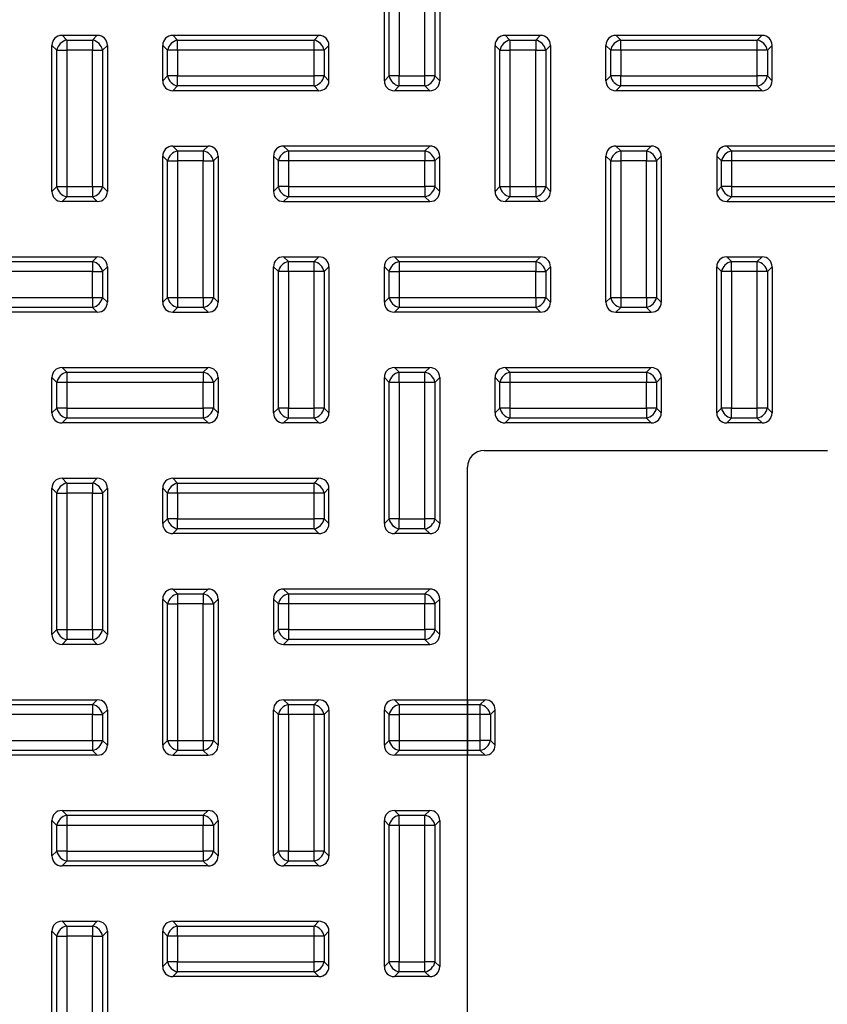
# Model space of a CAD drawing. Units: millimetres. Extents: x 0 to 291, y 0 to 204.
# Drawn here: x 114 to 128, y 136 to 153 of the extents above; entities that cross this region are included whole.
import ezdxf
from ezdxf import colors
from ezdxf.entities.mleader import LeaderData, LeaderLine
from ezdxf.math import Vec2, Vec3

# ---------------------------------------------------------------- set-up
doc = ezdxf.new("R2010")
doc.units = ezdxf.units.MM
for name, color, linetype in [('KPF-B-8DU-D400M', 7, 'Continuous'), ('KPF-B-8DU-D400T', 7, 'Continuous'), ('KPF-B-8DU-D400T-', 7, 'Continuous'), ('Predeterminado', 7, 'Continuous')]:
    doc.layers.add(name, color=color, linetype=linetype)

# ---------------------------------------------------------------- blocks, each defined once
blk = doc.blocks.new('SE')
at = {"layer": 'KPF-B-8DU-D400M', "color": 7, "linetype": 'Continuous'}
for radius, start, end in [(32.569, 96.5644, 203.4356), (31.831, 95.3958, 204.6042), (31.744, 95.2557, 204.7443), (31.695, 95.2557, 204.7443)]:
    blk.add_arc((130.455, 137.129), radius, start, end, dxfattribs=at)
at = {"layer": 'KPF-B-8DU-D400T', "color": 7, "linetype": 'Continuous'}
for radius in [31.5, 31.414, 31.364]:
    blk.add_arc((130.455, 137.129), radius, 95.0198, 204.9802, dxfattribs=at)
at = {"layer": 'KPF-B-8DU-D400T-', "color": 7, "linetype": 'Continuous'}
for p, q in [((120.455, 152.31), (120.455, 154.948)), ((121.455, 154.948), (121.455, 152.31)), ((120.541, 152.396), (120.541, 154.861)), ((120.722, 154.861), (120.722, 152.396)), ((121.187, 152.396), (121.187, 154.861)), ((121.369, 154.861), (121.369, 152.396)), ((114.636, 153.129), (115.273, 153.129)), ((114.636, 153.129), (114.722, 153.043)), ((115.187, 153.043), (115.273, 153.129)), ((116.636, 153.129), (119.273, 153.129)), ((116.636, 153.129), (116.722, 153.043)), ((119.187, 153.043), (119.273, 153.129)), ((122.636, 153.129), (123.273, 153.129)), ((122.636, 153.129), (122.722, 153.043)), ((123.187, 153.043), (123.273, 153.129)), ((124.636, 153.129), (127.273, 153.129)), ((124.636, 153.129), (124.722, 153.043)), ((127.187, 153.043), (127.273, 153.129)), ((114.455, 150.31), (114.455, 152.948)), ((114.541, 152.861), (114.455, 152.948)), ((114.722, 153.043), (115.187, 153.043)), ((114.722, 153.043), (114.722, 152.861)), ((115.187, 153.043), (115.187, 152.861)), ((115.455, 152.948), (115.369, 152.861)), ((115.455, 152.948), (115.455, 150.31)), ((116.455, 152.31), (116.455, 152.948)), ((116.541, 152.861), (116.455, 152.948)), ((116.722, 153.043), (119.187, 153.043)), ((116.722, 152.861), (116.722, 153.043)), ((119.187, 152.861), (119.187, 153.043)), ((119.455, 152.948), (119.369, 152.861)), ((119.455, 152.31), (119.455, 152.948)), ((122.455, 150.31), (122.455, 152.948)), ((122.541, 152.861), (122.455, 152.948)), ((122.722, 153.043), (123.187, 153.043)), ((122.722, 153.043), (122.722, 152.861)), ((123.187, 153.043), (123.187, 152.861)), ((123.455, 152.948), (123.369, 152.861)), ((123.455, 152.948), (123.455, 150.31)), ((124.455, 152.31), (124.455, 152.948)), ((124.541, 152.861), (124.455, 152.948)), ((124.722, 153.043), (127.187, 153.043)), ((124.722, 152.861), (124.722, 153.043)), ((127.187, 152.861), (127.187, 153.043)), ((127.455, 152.948), (127.369, 152.861)), ((127.455, 152.31), (127.455, 152.948)), ((114.541, 150.396), (114.541, 152.861)), ((114.541, 152.861), (114.722, 152.861)), ((114.722, 152.861), (114.722, 150.396)), ((115.187, 152.861), (114.722, 152.861)), ((115.187, 150.396), (115.187, 152.861)), ((115.187, 152.861), (115.369, 152.861)), ((115.369, 152.861), (115.369, 150.396)), ((116.541, 152.396), (116.541, 152.861)), ((116.722, 152.861), (116.541, 152.861)), ((119.187, 152.861), (116.722, 152.861)), ((116.722, 152.861), (116.722, 152.396)), ((119.187, 152.396), (119.187, 152.861)), ((119.369, 152.861), (119.187, 152.861)), ((119.369, 152.861), (119.369, 152.396)), ((122.541, 150.396), (122.541, 152.861)), ((122.541, 152.861), (122.722, 152.861)), ((122.722, 152.861), (122.722, 150.396)), ((123.187, 152.861), (122.722, 152.861)), ((123.187, 150.396), (123.187, 152.861)), ((123.187, 152.861), (123.369, 152.861)), ((123.369, 152.861), (123.369, 150.396)), ((124.541, 152.396), (124.541, 152.861)), ((124.722, 152.861), (124.541, 152.861)), ((127.187, 152.861), (124.722, 152.861)), ((124.722, 152.861), (124.722, 152.396)), ((127.187, 152.396), (127.187, 152.861)), ((127.369, 152.861), (127.187, 152.861)), ((127.369, 152.861), (127.369, 152.396)), ((116.455, 152.31), (116.541, 152.396)), ((116.722, 152.396), (116.541, 152.396)), ((116.722, 152.396), (119.187, 152.396)), ((116.722, 152.215), (116.722, 152.396)), ((119.369, 152.396), (119.187, 152.396)), ((119.187, 152.215), (119.187, 152.396)), ((119.369, 152.396), (119.455, 152.31)), ((120.455, 152.31), (120.541, 152.396)), ((120.722, 152.396), (120.541, 152.396)), ((120.722, 152.396), (121.187, 152.396)), ((120.722, 152.215), (120.722, 152.396)), ((121.369, 152.396), (121.187, 152.396)), ((121.187, 152.215), (121.187, 152.396)), ((121.369, 152.396), (121.455, 152.31)), ((124.455, 152.31), (124.541, 152.396)), ((124.722, 152.396), (124.541, 152.396)), ((124.722, 152.396), (127.187, 152.396)), ((124.722, 152.215), (124.722, 152.396)), ((127.369, 152.396), (127.187, 152.396)), ((127.187, 152.215), (127.187, 152.396)), ((127.369, 152.396), (127.455, 152.31)), ((116.722, 152.215), (116.636, 152.129)), ((119.273, 152.129), (116.636, 152.129)), ((119.187, 152.215), (116.722, 152.215)), ((119.273, 152.129), (119.187, 152.215)), ((120.722, 152.215), (120.636, 152.129)), ((121.273, 152.129), (120.636, 152.129)), ((121.187, 152.215), (120.722, 152.215)), ((121.273, 152.129), (121.187, 152.215)), ((124.722, 152.215), (124.636, 152.129)), ((127.273, 152.129), (124.636, 152.129)), ((127.187, 152.215), (124.722, 152.215)), ((127.273, 152.129), (127.187, 152.215)), ((116.636, 151.129), (117.273, 151.129)), ((116.636, 151.129), (116.722, 151.043)), ((116.722, 151.043), (117.187, 151.043)), ((116.722, 151.043), (116.722, 150.861)), ((117.187, 151.043), (117.273, 151.129)), ((117.187, 151.043), (117.187, 150.861)), ((121.273, 151.129), (118.636, 151.129)), ((118.636, 151.129), (118.722, 151.043)), ((118.722, 151.043), (121.187, 151.043)), ((118.722, 151.043), (118.722, 150.861)), ((121.187, 151.043), (121.273, 151.129)), ((121.187, 151.043), (121.187, 150.861)), ((124.636, 151.129), (125.273, 151.129)), ((124.636, 151.129), (124.722, 151.043)), ((124.722, 151.043), (125.187, 151.043)), ((124.722, 151.043), (124.722, 150.861)), ((125.187, 151.043), (125.273, 151.129)), ((125.187, 151.043), (125.187, 150.861)), ((129.273, 151.129), (126.636, 151.129)), ((126.636, 151.129), (126.722, 151.043)), ((126.722, 151.043), (129.187, 151.043)), ((126.722, 151.043), (126.722, 150.861)), ((116.455, 148.31), (116.455, 150.948)), ((116.541, 150.861), (116.455, 150.948)), ((116.541, 148.396), (116.541, 150.861)), ((116.541, 150.861), (116.722, 150.861)), ((116.722, 150.861), (116.722, 148.396)), ((117.187, 150.861), (116.722, 150.861)), ((117.187, 148.396), (117.187, 150.861)), ((117.187, 150.861), (117.369, 150.861)), ((117.455, 150.948), (117.369, 150.861)), ((117.369, 150.861), (117.369, 148.396)), ((117.455, 150.948), (117.455, 148.31)), ((118.455, 150.948), (118.455, 150.31)), ((118.541, 150.861), (118.455, 150.948)), ((118.541, 150.396), (118.541, 150.861)), ((118.722, 150.861), (118.541, 150.861)), ((118.722, 150.861), (118.722, 150.396)), ((121.187, 150.861), (118.722, 150.861)), ((121.187, 150.396), (121.187, 150.861)), ((121.369, 150.861), (121.187, 150.861)), ((121.455, 150.948), (121.369, 150.861)), ((121.369, 150.861), (121.369, 150.396)), ((121.455, 150.31), (121.455, 150.948)), ((124.455, 148.31), (124.455, 150.948)), ((124.541, 150.861), (124.455, 150.948)), ((124.541, 148.396), (124.541, 150.861)), ((124.541, 150.861), (124.722, 150.861)), ((124.722, 150.861), (124.722, 148.396)), ((125.187, 150.861), (124.722, 150.861)), ((125.187, 148.396), (125.187, 150.861)), ((125.187, 150.861), (125.369, 150.861)), ((125.455, 150.948), (125.369, 150.861)), ((125.369, 150.861), (125.369, 148.396)), ((125.455, 150.948), (125.455, 148.31)), ((126.455, 150.948), (126.455, 150.31)), ((126.541, 150.861), (126.455, 150.948)), ((126.541, 150.396), (126.541, 150.861)), ((126.722, 150.861), (126.541, 150.861)), ((126.722, 150.861), (126.722, 150.396)), ((129.187, 150.861), (126.722, 150.861)), ((114.455, 150.31), (114.541, 150.396)), ((114.541, 150.396), (114.722, 150.396)), ((114.722, 150.396), (115.187, 150.396)), ((114.722, 150.396), (114.722, 150.215)), ((115.187, 150.396), (115.187, 150.215)), ((115.187, 150.396), (115.369, 150.396)), ((115.369, 150.396), (115.455, 150.31)), ((118.455, 150.31), (118.541, 150.396)), ((118.722, 150.396), (118.541, 150.396)), ((118.722, 150.396), (121.187, 150.396)), ((118.722, 150.396), (118.722, 150.215)), ((121.187, 150.396), (121.187, 150.215)), ((121.369, 150.396), (121.187, 150.396)), ((121.369, 150.396), (121.455, 150.31)), ((122.455, 150.31), (122.541, 150.396)), ((122.541, 150.396), (122.722, 150.396)), ((122.722, 150.396), (123.187, 150.396)), ((122.722, 150.396), (122.722, 150.215)), ((123.187, 150.396), (123.187, 150.215)), ((123.187, 150.396), (123.369, 150.396)), ((123.369, 150.396), (123.455, 150.31)), ((126.455, 150.31), (126.541, 150.396)), ((126.722, 150.396), (126.541, 150.396)), ((126.722, 150.396), (129.187, 150.396)), ((126.722, 150.396), (126.722, 150.215)), ((114.722, 150.215), (114.636, 150.129)), ((115.273, 150.129), (114.636, 150.129)), ((115.187, 150.215), (114.722, 150.215)), ((115.273, 150.129), (115.187, 150.215)), ((118.722, 150.215), (118.636, 150.129)), ((118.636, 150.129), (121.273, 150.129)), ((121.187, 150.215), (118.722, 150.215)), ((121.273, 150.129), (121.187, 150.215)), ((122.722, 150.215), (122.636, 150.129)), ((123.273, 150.129), (122.636, 150.129)), ((123.187, 150.215), (122.722, 150.215)), ((123.273, 150.129), (123.187, 150.215)), ((126.722, 150.215), (126.636, 150.129)), ((126.636, 150.129), (129.273, 150.129)), ((129.187, 150.215), (126.722, 150.215)), ((112.636, 149.129), (115.273, 149.129)), ((112.722, 149.043), (115.187, 149.043)), ((115.187, 149.043), (115.273, 149.129)), ((115.187, 149.043), (115.187, 148.861)), ((118.636, 149.129), (119.273, 149.129)), ((118.636, 149.129), (118.722, 149.043)), ((118.722, 149.043), (119.187, 149.043)), ((118.722, 148.861), (118.722, 149.043)), ((119.187, 149.043), (119.273, 149.129)), ((119.187, 148.861), (119.187, 149.043)), ((120.636, 149.129), (123.273, 149.129)), ((120.636, 149.129), (120.722, 149.043)), ((120.722, 149.043), (123.187, 149.043)), ((120.722, 149.043), (120.722, 148.861)), ((123.187, 149.043), (123.273, 149.129)), ((123.187, 149.043), (123.187, 148.861)), ((126.636, 149.129), (127.273, 149.129)), ((126.636, 149.129), (126.722, 149.043)), ((126.722, 149.043), (127.187, 149.043)), ((126.722, 148.861), (126.722, 149.043)), ((127.187, 149.043), (127.273, 149.129)), ((127.187, 148.861), (127.187, 149.043)), ((115.187, 148.861), (112.722, 148.861)), ((115.187, 148.396), (115.187, 148.861)), ((115.187, 148.861), (115.369, 148.861)), ((115.455, 148.948), (115.369, 148.861)), ((115.369, 148.861), (115.369, 148.396)), ((115.455, 148.948), (115.455, 148.31)), ((118.455, 146.31), (118.455, 148.948)), ((118.541, 148.861), (118.455, 148.948)), ((118.541, 146.396), (118.541, 148.861)), ((118.722, 148.861), (118.541, 148.861)), ((119.187, 148.861), (118.722, 148.861)), ((118.722, 148.861), (118.722, 146.396)), ((119.187, 146.396), (119.187, 148.861)), ((119.369, 148.861), (119.187, 148.861)), ((119.455, 148.948), (119.369, 148.861)), ((119.369, 148.861), (119.369, 146.396)), ((119.455, 148.948), (119.455, 146.31)), ((120.455, 148.31), (120.455, 148.948)), ((120.541, 148.861), (120.455, 148.948)), ((120.541, 148.396), (120.541, 148.861)), ((120.541, 148.861), (120.722, 148.861)), ((120.722, 148.861), (120.722, 148.396)), ((123.187, 148.861), (120.722, 148.861)), ((123.187, 148.396), (123.187, 148.861)), ((123.187, 148.861), (123.369, 148.861)), ((123.455, 148.948), (123.369, 148.861)), ((123.369, 148.861), (123.369, 148.396)), ((123.455, 148.948), (123.455, 148.31)), ((126.455, 146.31), (126.455, 148.948)), ((126.541, 148.861), (126.455, 148.948)), ((126.541, 146.396), (126.541, 148.861)), ((126.722, 148.861), (126.541, 148.861)), ((127.187, 148.861), (126.722, 148.861)), ((126.722, 148.861), (126.722, 146.396)), ((127.187, 146.396), (127.187, 148.861)), ((127.369, 148.861), (127.187, 148.861)), ((127.455, 148.948), (127.369, 148.861)), ((127.369, 148.861), (127.369, 146.396)), ((127.455, 148.948), (127.455, 146.31)), ((112.722, 148.396), (115.187, 148.396)), ((115.187, 148.396), (115.187, 148.215)), ((115.187, 148.396), (115.369, 148.396)), ((115.369, 148.396), (115.455, 148.31)), ((116.455, 148.31), (116.541, 148.396)), ((116.541, 148.396), (116.722, 148.396)), ((116.722, 148.396), (117.187, 148.396)), ((116.722, 148.396), (116.722, 148.215)), ((117.187, 148.396), (117.187, 148.215)), ((117.187, 148.396), (117.369, 148.396)), ((117.369, 148.396), (117.455, 148.31)), ((120.455, 148.31), (120.541, 148.396)), ((120.541, 148.396), (120.722, 148.396)), ((120.722, 148.396), (123.187, 148.396)), ((120.722, 148.396), (120.722, 148.215)), ((123.187, 148.396), (123.187, 148.215)), ((123.187, 148.396), (123.369, 148.396)), ((123.369, 148.396), (123.455, 148.31)), ((124.455, 148.31), (124.541, 148.396)), ((124.541, 148.396), (124.722, 148.396)), ((124.722, 148.396), (125.187, 148.396)), ((124.722, 148.396), (124.722, 148.215)), ((125.187, 148.396), (125.187, 148.215)), ((125.187, 148.396), (125.369, 148.396)), ((125.369, 148.396), (125.455, 148.31)), ((115.273, 148.129), (112.636, 148.129)), ((115.187, 148.215), (112.722, 148.215)), ((115.273, 148.129), (115.187, 148.215)), ((116.722, 148.215), (116.636, 148.129)), ((116.636, 148.129), (117.273, 148.129)), ((117.187, 148.215), (116.722, 148.215)), ((117.273, 148.129), (117.187, 148.215)), ((120.722, 148.215), (120.636, 148.129)), ((123.273, 148.129), (120.636, 148.129)), ((123.187, 148.215), (120.722, 148.215)), ((123.273, 148.129), (123.187, 148.215)), ((124.722, 148.215), (124.636, 148.129)), ((124.636, 148.129), (125.273, 148.129)), ((125.187, 148.215), (124.722, 148.215)), ((125.273, 148.129), (125.187, 148.215)), ((114.636, 147.129), (117.273, 147.129)), ((114.636, 147.129), (114.722, 147.043)), ((117.187, 147.043), (117.273, 147.129)), ((120.636, 147.129), (121.273, 147.129)), ((120.636, 147.129), (120.722, 147.043)), ((121.187, 147.043), (121.273, 147.129)), ((122.636, 147.129), (125.273, 147.129)), ((122.636, 147.129), (122.722, 147.043)), ((125.187, 147.043), (125.273, 147.129)), ((114.455, 146.31), (114.455, 146.948)), ((114.541, 146.861), (114.455, 146.948)), ((114.722, 147.043), (117.187, 147.043)), ((114.722, 147.043), (114.722, 146.861)), ((117.187, 147.043), (117.187, 146.861)), ((117.455, 146.948), (117.369, 146.861)), ((117.455, 146.948), (117.455, 146.31)), ((120.455, 144.31), (120.455, 146.948)), ((120.541, 146.861), (120.455, 146.948)), ((120.722, 147.043), (121.187, 147.043)), ((120.722, 146.861), (120.722, 147.043)), ((121.187, 146.861), (121.187, 147.043)), ((121.455, 146.948), (121.369, 146.861)), ((121.455, 146.948), (121.455, 144.31)), ((122.455, 146.31), (122.455, 146.948)), ((122.541, 146.861), (122.455, 146.948)), ((122.722, 147.043), (125.187, 147.043)), ((122.722, 147.043), (122.722, 146.861)), ((125.187, 147.043), (125.187, 146.861)), ((125.455, 146.948), (125.369, 146.861)), ((125.455, 146.948), (125.455, 146.31)), ((114.541, 146.396), (114.541, 146.861)), ((114.722, 146.861), (114.541, 146.861)), ((117.187, 146.861), (114.722, 146.861)), ((114.722, 146.861), (114.722, 146.396)), ((117.187, 146.396), (117.187, 146.861)), ((117.369, 146.861), (117.187, 146.861)), ((117.369, 146.861), (117.369, 146.396)), ((120.541, 144.396), (120.541, 146.861)), ((120.722, 146.861), (120.541, 146.861)), ((121.187, 146.861), (120.722, 146.861)), ((120.722, 146.861), (120.722, 144.396)), ((121.187, 144.396), (121.187, 146.861)), ((121.369, 146.861), (121.187, 146.861)), ((121.369, 146.861), (121.369, 144.396)), ((122.541, 146.396), (122.541, 146.861)), ((122.722, 146.861), (122.541, 146.861)), ((125.187, 146.861), (122.722, 146.861)), ((122.722, 146.861), (122.722, 146.396)), ((125.187, 146.396), (125.187, 146.861)), ((125.369, 146.861), (125.187, 146.861)), ((125.369, 146.861), (125.369, 146.396)), ((114.455, 146.31), (114.541, 146.396)), ((114.722, 146.396), (114.541, 146.396)), ((114.722, 146.396), (117.187, 146.396)), ((114.722, 146.396), (114.722, 146.215)), ((117.187, 146.396), (117.187, 146.215)), ((117.369, 146.396), (117.187, 146.396)), ((117.369, 146.396), (117.455, 146.31)), ((118.455, 146.31), (118.541, 146.396)), ((118.722, 146.396), (118.541, 146.396)), ((118.722, 146.396), (119.187, 146.396)), ((118.722, 146.215), (118.722, 146.396)), ((119.369, 146.396), (119.187, 146.396)), ((119.187, 146.215), (119.187, 146.396)), ((119.369, 146.396), (119.455, 146.31)), ((122.455, 146.31), (122.541, 146.396)), ((122.722, 146.396), (122.541, 146.396)), ((122.722, 146.396), (125.187, 146.396)), ((122.722, 146.396), (122.722, 146.215)), ((125.187, 146.396), (125.187, 146.215)), ((125.369, 146.396), (125.187, 146.396)), ((125.369, 146.396), (125.455, 146.31)), ((126.455, 146.31), (126.541, 146.396)), ((126.722, 146.396), (126.541, 146.396)), ((126.722, 146.396), (127.187, 146.396)), ((126.722, 146.215), (126.722, 146.396)), ((127.369, 146.396), (127.187, 146.396)), ((127.187, 146.215), (127.187, 146.396)), ((127.369, 146.396), (127.455, 146.31)), ((114.722, 146.215), (114.636, 146.129)), ((117.187, 146.215), (114.722, 146.215)), ((117.273, 146.129), (117.187, 146.215)), ((118.722, 146.215), (118.636, 146.129)), ((119.187, 146.215), (118.722, 146.215)), ((119.273, 146.129), (119.187, 146.215)), ((122.722, 146.215), (122.636, 146.129)), ((125.187, 146.215), (122.722, 146.215)), ((125.273, 146.129), (125.187, 146.215)), ((126.722, 146.215), (126.636, 146.129)), ((127.187, 146.215), (126.722, 146.215)), ((127.273, 146.129), (127.187, 146.215)), ((117.273, 146.129), (114.636, 146.129)), ((119.273, 146.129), (118.636, 146.129)), ((125.273, 146.129), (122.636, 146.129)), ((127.273, 146.129), (126.636, 146.129)), ((122.255, 145.629), (128.455, 145.629)), ((121.955, 141.129), (121.955, 145.329)), ((114.636, 145.129), (115.273, 145.129)), ((114.636, 145.129), (114.722, 145.043)), ((115.187, 145.043), (115.273, 145.129)), ((116.636, 145.129), (119.273, 145.129)), ((116.636, 145.129), (116.722, 145.043)), ((119.187, 145.043), (119.273, 145.129)), ((114.455, 142.31), (114.455, 144.948)), ((114.541, 144.861), (114.455, 144.948)), ((114.722, 145.043), (115.187, 145.043)), ((114.722, 145.043), (114.722, 144.861)), ((115.187, 145.043), (115.187, 144.861)), ((115.455, 144.948), (115.369, 144.861)), ((115.455, 144.948), (115.455, 142.31)), ((116.455, 144.31), (116.455, 144.948)), ((116.541, 144.861), (116.455, 144.948)), ((116.722, 145.043), (119.187, 145.043)), ((116.722, 144.861), (116.722, 145.043)), ((119.187, 144.861), (119.187, 145.043)), ((119.455, 144.948), (119.369, 144.861)), ((119.455, 144.31), (119.455, 144.948)), ((114.541, 142.396), (114.541, 144.861)), ((114.541, 144.861), (114.722, 144.861)), ((114.722, 144.861), (114.722, 142.396)), ((115.187, 144.861), (114.722, 144.861)), ((115.187, 142.396), (115.187, 144.861)), ((115.187, 144.861), (115.369, 144.861)), ((115.369, 144.861), (115.369, 142.396)), ((116.541, 144.396), (116.541, 144.861)), ((116.722, 144.861), (116.541, 144.861)), ((119.187, 144.861), (116.722, 144.861)), ((116.722, 144.861), (116.722, 144.396)), ((119.187, 144.396), (119.187, 144.861)), ((119.369, 144.861), (119.187, 144.861)), ((119.369, 144.861), (119.369, 144.396)), ((116.455, 144.31), (116.541, 144.396)), ((116.722, 144.396), (116.541, 144.396)), ((116.722, 144.396), (119.187, 144.396)), ((116.722, 144.215), (116.722, 144.396)), ((119.369, 144.396), (119.187, 144.396)), ((119.187, 144.215), (119.187, 144.396)), ((119.369, 144.396), (119.455, 144.31)), ((120.455, 144.31), (120.541, 144.396)), ((120.722, 144.396), (120.541, 144.396)), ((120.722, 144.396), (121.187, 144.396)), ((120.722, 144.215), (120.722, 144.396)), ((121.369, 144.396), (121.187, 144.396)), ((121.187, 144.215), (121.187, 144.396)), ((121.369, 144.396), (121.455, 144.31)), ((116.722, 144.215), (116.636, 144.129)), ((119.273, 144.129), (116.636, 144.129)), ((119.187, 144.215), (116.722, 144.215)), ((119.273, 144.129), (119.187, 144.215)), ((120.722, 144.215), (120.636, 144.129)), ((121.273, 144.129), (120.636, 144.129)), ((121.187, 144.215), (120.722, 144.215)), ((121.273, 144.129), (121.187, 144.215)), ((116.636, 143.129), (117.273, 143.129)), ((116.636, 143.129), (116.722, 143.043)), ((116.722, 143.043), (117.187, 143.043)), ((116.722, 143.043), (116.722, 142.861)), ((117.187, 143.043), (117.273, 143.129)), ((117.187, 143.043), (117.187, 142.861)), ((121.273, 143.129), (118.636, 143.129)), ((118.636, 143.129), (118.722, 143.043)), ((118.722, 143.043), (121.187, 143.043)), ((118.722, 143.043), (118.722, 142.861)), ((121.187, 143.043), (121.273, 143.129)), ((121.187, 143.043), (121.187, 142.861)), ((116.455, 140.31), (116.455, 142.948)), ((116.541, 142.861), (116.455, 142.948)), ((116.541, 140.396), (116.541, 142.861)), ((116.541, 142.861), (116.722, 142.861)), ((116.722, 142.861), (116.722, 140.396)), ((117.187, 142.861), (116.722, 142.861)), ((117.187, 140.396), (117.187, 142.861)), ((117.187, 142.861), (117.369, 142.861)), ((117.455, 142.948), (117.369, 142.861)), ((117.369, 142.861), (117.369, 140.396)), ((117.455, 142.948), (117.455, 140.31)), ((118.455, 142.948), (118.455, 142.31)), ((118.541, 142.861), (118.455, 142.948)), ((118.541, 142.396), (118.541, 142.861)), ((118.722, 142.861), (118.541, 142.861)), ((118.722, 142.861), (118.722, 142.396)), ((121.187, 142.861), (118.722, 142.861)), ((121.187, 142.396), (121.187, 142.861)), ((121.369, 142.861), (121.187, 142.861)), ((121.455, 142.948), (121.369, 142.861)), ((121.369, 142.861), (121.369, 142.396)), ((121.455, 142.31), (121.455, 142.948)), ((114.455, 142.31), (114.541, 142.396)), ((114.541, 142.396), (114.722, 142.396)), ((114.722, 142.396), (115.187, 142.396)), ((114.722, 142.396), (114.722, 142.215)), ((115.187, 142.396), (115.187, 142.215)), ((115.187, 142.396), (115.369, 142.396)), ((115.369, 142.396), (115.455, 142.31)), ((118.455, 142.31), (118.541, 142.396)), ((118.722, 142.396), (118.541, 142.396)), ((118.722, 142.396), (121.187, 142.396)), ((118.722, 142.396), (118.722, 142.215)), ((121.187, 142.396), (121.187, 142.215)), ((121.369, 142.396), (121.187, 142.396)), ((121.369, 142.396), (121.455, 142.31)), ((114.722, 142.215), (114.636, 142.129)), ((115.273, 142.129), (114.636, 142.129)), ((115.187, 142.215), (114.722, 142.215)), ((115.273, 142.129), (115.187, 142.215)), ((118.722, 142.215), (118.636, 142.129)), ((118.636, 142.129), (121.273, 142.129)), ((121.187, 142.215), (118.722, 142.215)), ((121.273, 142.129), (121.187, 142.215)), ((112.636, 141.129), (115.273, 141.129)), ((112.722, 141.043), (115.187, 141.043)), ((115.187, 141.043), (115.273, 141.129)), ((115.187, 141.043), (115.187, 140.861)), ((118.636, 141.129), (119.273, 141.129)), ((118.636, 141.129), (118.722, 141.043)), ((118.722, 141.043), (119.187, 141.043)), ((118.722, 140.861), (118.722, 141.043)), ((119.187, 141.043), (119.273, 141.129)), ((119.187, 140.861), (119.187, 141.043)), ((120.636, 141.129), (121.955, 141.129)), ((120.636, 141.129), (120.722, 141.043)), ((120.722, 141.043), (121.955, 141.043)), ((120.722, 141.043), (120.722, 140.861)), ((121.955, 141.043), (121.955, 141.129)), ((121.955, 141.129), (122.273, 141.129)), ((121.955, 141.129), (121.955, 141.043)), ((121.955, 140.861), (121.955, 141.043)), ((121.955, 141.043), (122.187, 141.043)), ((121.955, 141.043), (121.955, 140.861)), ((122.187, 141.043), (122.273, 141.129)), ((122.187, 140.861), (122.187, 141.043)), ((115.187, 140.861), (112.722, 140.861)), ((115.187, 140.396), (115.187, 140.861)), ((115.187, 140.861), (115.369, 140.861)), ((115.455, 140.948), (115.369, 140.861)), ((115.369, 140.861), (115.369, 140.396)), ((115.455, 140.948), (115.455, 140.31)), ((118.455, 138.31), (118.455, 140.948)), ((118.541, 140.861), (118.455, 140.948)), ((118.541, 138.396), (118.541, 140.861)), ((118.722, 140.861), (118.541, 140.861)), ((119.187, 140.861), (118.722, 140.861)), ((118.722, 140.861), (118.722, 138.396)), ((119.187, 138.396), (119.187, 140.861)), ((119.369, 140.861), (119.187, 140.861)), ((119.455, 140.948), (119.369, 140.861)), ((119.369, 140.861), (119.369, 138.396)), ((119.455, 140.948), (119.455, 138.31)), ((120.455, 140.31), (120.455, 140.948)), ((120.541, 140.861), (120.455, 140.948)), ((120.541, 140.396), (120.541, 140.861)), ((120.541, 140.861), (120.722, 140.861)), ((120.722, 140.861), (120.722, 140.396)), ((121.955, 140.861), (120.722, 140.861)), ((121.955, 140.861), (121.955, 140.396)), ((122.187, 140.861), (121.955, 140.861)), ((121.955, 140.396), (121.955, 140.861)), ((122.187, 140.396), (122.187, 140.861)), ((122.369, 140.861), (122.187, 140.861)), ((122.455, 140.948), (122.369, 140.861)), ((122.369, 140.861), (122.369, 140.396)), ((122.455, 140.31), (122.455, 140.948)), ((112.722, 140.396), (115.187, 140.396)), ((115.187, 140.396), (115.187, 140.215)), ((115.187, 140.396), (115.369, 140.396)), ((115.369, 140.396), (115.455, 140.31)), ((116.455, 140.31), (116.541, 140.396)), ((116.541, 140.396), (116.722, 140.396)), ((116.722, 140.396), (117.187, 140.396)), ((116.722, 140.396), (116.722, 140.215)), ((117.187, 140.396), (117.187, 140.215)), ((117.187, 140.396), (117.369, 140.396)), ((117.369, 140.396), (117.455, 140.31)), ((120.455, 140.31), (120.541, 140.396)), ((120.541, 140.396), (120.722, 140.396)), ((120.722, 140.396), (121.955, 140.396)), ((120.722, 140.396), (120.722, 140.215)), ((121.955, 140.215), (121.955, 140.396)), ((121.955, 140.396), (122.187, 140.396)), ((121.955, 140.396), (121.955, 140.215)), ((122.369, 140.396), (122.187, 140.396)), ((122.187, 140.215), (122.187, 140.396)), ((122.369, 140.396), (122.455, 140.31)), ((115.273, 140.129), (112.636, 140.129)), ((115.187, 140.215), (112.722, 140.215)), ((115.273, 140.129), (115.187, 140.215)), ((116.722, 140.215), (116.636, 140.129)), ((116.636, 140.129), (117.273, 140.129)), ((117.187, 140.215), (116.722, 140.215)), ((117.273, 140.129), (117.187, 140.215)), ((120.722, 140.215), (120.636, 140.129)), ((121.955, 140.129), (120.636, 140.129)), ((121.955, 140.215), (120.722, 140.215)), ((121.955, 140.129), (121.955, 140.215)), ((122.187, 140.215), (121.955, 140.215)), ((121.955, 140.215), (121.955, 140.129)), ((122.273, 140.129), (121.955, 140.129)), ((121.955, 133.129), (121.955, 140.129)), ((122.273, 140.129), (122.187, 140.215)), ((114.636, 139.129), (117.273, 139.129)), ((114.636, 139.129), (114.722, 139.043)), ((117.187, 139.043), (117.273, 139.129)), ((120.636, 139.129), (121.273, 139.129)), ((120.636, 139.129), (120.722, 139.043)), ((121.187, 139.043), (121.273, 139.129)), ((114.455, 138.31), (114.455, 138.948)), ((114.541, 138.861), (114.455, 138.948)), ((114.722, 139.043), (117.187, 139.043)), ((114.722, 139.043), (114.722, 138.861)), ((117.187, 139.043), (117.187, 138.861)), ((117.455, 138.948), (117.369, 138.861)), ((117.455, 138.948), (117.455, 138.31)), ((120.455, 136.31), (120.455, 138.948)), ((120.541, 138.861), (120.455, 138.948)), ((120.722, 139.043), (121.187, 139.043)), ((120.722, 138.861), (120.722, 139.043)), ((121.187, 138.861), (121.187, 139.043)), ((121.455, 138.948), (121.369, 138.861)), ((121.455, 138.948), (121.455, 136.31)), ((114.541, 138.396), (114.541, 138.861)), ((114.722, 138.861), (114.541, 138.861)), ((117.187, 138.861), (114.722, 138.861)), ((114.722, 138.861), (114.722, 138.396)), ((117.187, 138.396), (117.187, 138.861)), ((117.369, 138.861), (117.187, 138.861)), ((117.369, 138.861), (117.369, 138.396)), ((120.541, 136.396), (120.541, 138.861)), ((120.722, 138.861), (120.541, 138.861)), ((121.187, 138.861), (120.722, 138.861)), ((120.722, 138.861), (120.722, 136.396)), ((121.187, 136.396), (121.187, 138.861)), ((121.369, 138.861), (121.187, 138.861)), ((121.369, 138.861), (121.369, 136.396)), ((114.455, 138.31), (114.541, 138.396)), ((114.722, 138.396), (114.541, 138.396)), ((114.722, 138.396), (117.187, 138.396)), ((114.722, 138.396), (114.722, 138.215)), ((117.187, 138.396), (117.187, 138.215)), ((117.369, 138.396), (117.187, 138.396)), ((117.369, 138.396), (117.455, 138.31)), ((118.455, 138.31), (118.541, 138.396)), ((118.722, 138.396), (118.541, 138.396)), ((118.722, 138.396), (119.187, 138.396)), ((118.722, 138.215), (118.722, 138.396)), ((119.369, 138.396), (119.187, 138.396)), ((119.187, 138.215), (119.187, 138.396)), ((119.369, 138.396), (119.455, 138.31)), ((114.722, 138.215), (114.636, 138.129)), ((117.187, 138.215), (114.722, 138.215)), ((117.273, 138.129), (117.187, 138.215)), ((118.722, 138.215), (118.636, 138.129)), ((119.187, 138.215), (118.722, 138.215)), ((119.273, 138.129), (119.187, 138.215)), ((117.273, 138.129), (114.636, 138.129)), ((119.273, 138.129), (118.636, 138.129)), ((114.636, 137.129), (115.273, 137.129)), ((114.636, 137.129), (114.722, 137.043)), ((115.187, 137.043), (115.273, 137.129)), ((116.636, 137.129), (119.273, 137.129)), ((116.636, 137.129), (116.722, 137.043)), ((119.187, 137.043), (119.273, 137.129)), ((114.455, 134.31), (114.455, 136.948)), ((114.541, 136.861), (114.455, 136.948)), ((114.722, 137.043), (115.187, 137.043)), ((114.722, 137.043), (114.722, 136.861)), ((115.187, 137.043), (115.187, 136.861)), ((115.455, 136.948), (115.369, 136.861)), ((115.455, 136.948), (115.455, 134.31)), ((116.455, 136.31), (116.455, 136.948)), ((116.541, 136.861), (116.455, 136.948)), ((116.722, 137.043), (119.187, 137.043)), ((116.722, 136.861), (116.722, 137.043)), ((119.187, 136.861), (119.187, 137.043)), ((119.455, 136.948), (119.369, 136.861)), ((119.455, 136.31), (119.455, 136.948)), ((114.541, 134.396), (114.541, 136.861)), ((114.541, 136.861), (114.722, 136.861)), ((114.722, 136.861), (114.722, 134.396)), ((115.187, 136.861), (114.722, 136.861)), ((115.187, 134.396), (115.187, 136.861)), ((115.187, 136.861), (115.369, 136.861)), ((115.369, 136.861), (115.369, 134.396)), ((116.541, 136.396), (116.541, 136.861)), ((116.722, 136.861), (116.541, 136.861)), ((119.187, 136.861), (116.722, 136.861)), ((116.722, 136.861), (116.722, 136.396)), ((119.187, 136.396), (119.187, 136.861)), ((119.369, 136.861), (119.187, 136.861)), ((119.369, 136.861), (119.369, 136.396)), ((116.455, 136.31), (116.541, 136.396)), ((116.722, 136.396), (116.541, 136.396)), ((116.722, 136.396), (119.187, 136.396)), ((116.722, 136.215), (116.722, 136.396)), ((119.369, 136.396), (119.187, 136.396)), ((119.187, 136.215), (119.187, 136.396)), ((119.369, 136.396), (119.455, 136.31)), ((120.455, 136.31), (120.541, 136.396)), ((120.722, 136.396), (120.541, 136.396)), ((120.722, 136.396), (121.187, 136.396)), ((120.722, 136.215), (120.722, 136.396)), ((121.369, 136.396), (121.187, 136.396)), ((121.187, 136.215), (121.187, 136.396)), ((121.369, 136.396), (121.455, 136.31)), ((116.722, 136.215), (116.636, 136.129)), ((119.187, 136.215), (116.722, 136.215)), ((119.273, 136.129), (119.187, 136.215)), ((120.722, 136.215), (120.636, 136.129)), ((121.187, 136.215), (120.722, 136.215)), ((121.273, 136.129), (121.187, 136.215)), ((119.273, 136.129), (116.636, 136.129)), ((121.273, 136.129), (120.636, 136.129))]:
    blk.add_line(p, q, dxfattribs=at)
blk.add_arc((122.255, 145.329), 0.3, 90, 180, dxfattribs=at)
for centre, major_axis, start_param, end_param in [((114.675, 152.908), (0.169, -0.169), 2.445979, 3.837206), ((115.234, 152.908), (-0.169, -0.169), 2.445979, 3.837206), ((116.675, 152.908), (0.169, -0.169), 2.445979, 3.837206), ((119.234, 152.908), (-0.169, -0.169), 2.445979, 3.837206), ((122.675, 152.908), (0.169, -0.169), 2.445979, 3.837206), ((123.234, 152.908), (-0.169, -0.169), 2.445979, 3.837206), ((124.675, 152.908), (0.169, -0.169), 2.445979, 3.837206), ((127.234, 152.908), (-0.169, -0.169), 2.445979, 3.837206), ((114.722, 152.861), (0.141, 0.141), 0.875183, 2.26641), ((115.187, 152.861), (-0.141, 0.141), 4.016776, 5.408002), ((116.722, 152.861), (0.141, 0.141), 0.875183, 2.26641), ((119.187, 152.861), (0.141, -0.141), 0.875183, 2.26641), ((122.722, 152.861), (0.141, 0.141), 0.875183, 2.26641), ((123.187, 152.861), (-0.141, 0.141), 4.016776, 5.408002), ((124.722, 152.861), (0.141, 0.141), 0.875183, 2.26641), ((127.187, 152.861), (0.141, -0.141), 0.875183, 2.26641), ((116.722, 152.396), (0.141, -0.141), 4.016776, 5.408002), ((119.187, 152.396), (-0.141, -0.141), 0.875183, 2.26641), ((120.722, 152.396), (0.141, -0.141), 4.016776, 5.408002), ((121.187, 152.396), (-0.141, -0.141), 0.875183, 2.26641), ((124.722, 152.396), (0.141, -0.141), 4.016776, 5.408002), ((127.187, 152.396), (-0.141, -0.141), 0.875183, 2.26641), ((116.675, 152.349), (0.169, 0.169), 2.445979, 3.837206), ((119.234, 152.349), (-0.169, 0.169), 2.445979, 3.837206), ((120.675, 152.349), (0.169, 0.169), 2.445979, 3.837206), ((121.234, 152.349), (-0.169, 0.169), 2.445979, 3.837206), ((124.675, 152.349), (0.169, 0.169), 2.445979, 3.837206), ((127.234, 152.349), (-0.169, 0.169), 2.445979, 3.837206), ((116.675, 150.908), (0.169, -0.169), 2.445979, 3.837206), ((116.722, 150.861), (0.141, 0.141), 0.875183, 2.26641), ((117.187, 150.861), (-0.141, 0.141), 4.016776, 5.408002), ((117.234, 150.908), (-0.169, -0.169), 2.445979, 3.837206), ((118.675, 150.908), (0.169, -0.169), 2.445979, 3.837206), ((118.722, 150.861), (0.141, 0.141), 0.875183, 2.26641), ((121.187, 150.861), (0.141, -0.141), 0.875183, 2.26641), ((121.234, 150.908), (-0.169, -0.169), 2.445979, 3.837206), ((124.675, 150.908), (0.169, -0.169), 2.445979, 3.837206), ((124.722, 150.861), (0.141, 0.141), 0.875183, 2.26641), ((125.187, 150.861), (-0.141, 0.141), 4.016776, 5.408002), ((125.234, 150.908), (-0.169, -0.169), 2.445979, 3.837206), ((126.675, 150.908), (0.169, -0.169), 2.445979, 3.837206), ((126.722, 150.861), (0.141, 0.141), 0.875183, 2.26641), ((114.675, 150.349), (0.169, 0.169), 2.445979, 3.837206), ((114.722, 150.396), (-0.141, 0.141), 0.875183, 2.26641), ((115.187, 150.396), (-0.141, -0.141), 0.875183, 2.26641), ((115.234, 150.349), (-0.169, 0.169), 2.445979, 3.837206), ((118.675, 150.349), (0.169, 0.169), 2.445979, 3.837206), ((118.722, 150.396), (-0.141, 0.141), 0.875183, 2.26641), ((121.187, 150.396), (0.141, 0.141), 4.016776, 5.408002), ((121.234, 150.349), (-0.169, 0.169), 2.445979, 3.837206), ((122.675, 150.349), (0.169, 0.169), 2.445979, 3.837206), ((122.722, 150.396), (-0.141, 0.141), 0.875183, 2.26641), ((123.187, 150.396), (-0.141, -0.141), 0.875183, 2.26641), ((123.234, 150.349), (-0.169, 0.169), 2.445979, 3.837206), ((126.675, 150.349), (0.169, 0.169), 2.445979, 3.837206), ((126.722, 150.396), (-0.141, 0.141), 0.875183, 2.26641), ((115.187, 148.861), (-0.141, 0.141), 4.016776, 5.408002), ((115.234, 148.908), (-0.169, -0.169), 2.445979, 3.837206), ((118.675, 148.908), (0.169, -0.169), 2.445979, 3.837206), ((118.722, 148.861), (0.141, 0.141), 0.875183, 2.26641), ((119.187, 148.861), (0.141, -0.141), 0.875183, 2.26641), ((119.234, 148.908), (-0.169, -0.169), 2.445979, 3.837206), ((120.675, 148.908), (0.169, -0.169), 2.445979, 3.837206), ((120.722, 148.861), (0.141, 0.141), 0.875183, 2.26641), ((123.187, 148.861), (-0.141, 0.141), 4.016776, 5.408002), ((123.234, 148.908), (-0.169, -0.169), 2.445979, 3.837206), ((126.675, 148.908), (0.169, -0.169), 2.445979, 3.837206), ((126.722, 148.861), (0.141, 0.141), 0.875183, 2.26641), ((127.187, 148.861), (0.141, -0.141), 0.875183, 2.26641), ((127.234, 148.908), (-0.169, -0.169), 2.445979, 3.837206), ((115.187, 148.396), (-0.141, -0.141), 0.875183, 2.26641), ((115.234, 148.349), (-0.169, 0.169), 2.445979, 3.837206), ((116.675, 148.349), (0.169, 0.169), 2.445979, 3.837206), ((116.722, 148.396), (-0.141, 0.141), 0.875183, 2.26641), ((117.187, 148.396), (-0.141, -0.141), 0.875183, 2.26641), ((117.234, 148.349), (-0.169, 0.169), 2.445979, 3.837206), ((120.675, 148.349), (0.169, 0.169), 2.445979, 3.837206), ((120.722, 148.396), (-0.141, 0.141), 0.875183, 2.26641), ((123.187, 148.396), (-0.141, -0.141), 0.875183, 2.26641), ((123.234, 148.349), (-0.169, 0.169), 2.445979, 3.837206), ((124.675, 148.349), (0.169, 0.169), 2.445979, 3.837206), ((124.722, 148.396), (-0.141, 0.141), 0.875183, 2.26641), ((125.187, 148.396), (-0.141, -0.141), 0.875183, 2.26641), ((125.234, 148.349), (-0.169, 0.169), 2.445979, 3.837206), ((114.675, 146.908), (0.169, -0.169), 2.445979, 3.837206), ((117.234, 146.908), (-0.169, -0.169), 2.445979, 3.837206), ((120.675, 146.908), (0.169, -0.169), 2.445979, 3.837206), ((121.234, 146.908), (-0.169, -0.169), 2.445979, 3.837206), ((122.675, 146.908), (0.169, -0.169), 2.445979, 3.837206), ((125.234, 146.908), (-0.169, -0.169), 2.445979, 3.837206), ((114.722, 146.861), (0.141, 0.141), 0.875183, 2.26641), ((117.187, 146.861), (0.141, -0.141), 0.875183, 2.26641), ((120.722, 146.861), (0.141, 0.141), 0.875183, 2.26641), ((121.187, 146.861), (0.141, -0.141), 0.875183, 2.26641), ((122.722, 146.861), (0.141, 0.141), 0.875183, 2.26641), ((125.187, 146.861), (0.141, -0.141), 0.875183, 2.26641), ((114.722, 146.396), (-0.141, 0.141), 0.875183, 2.26641), ((117.187, 146.396), (0.141, 0.141), 4.016776, 5.408002), ((118.722, 146.396), (0.141, -0.141), 4.016776, 5.408002), ((119.187, 146.396), (-0.141, -0.141), 0.875183, 2.26641), ((122.722, 146.396), (-0.141, 0.141), 0.875183, 2.26641), ((125.187, 146.396), (0.141, 0.141), 4.016776, 5.408002), ((126.722, 146.396), (0.141, -0.141), 4.016776, 5.408002), ((127.187, 146.396), (-0.141, -0.141), 0.875183, 2.26641), ((114.675, 146.349), (0.169, 0.169), 2.445979, 3.837206), ((117.234, 146.349), (-0.169, 0.169), 2.445979, 3.837206), ((118.675, 146.349), (0.169, 0.169), 2.445979, 3.837206), ((119.234, 146.349), (-0.169, 0.169), 2.445979, 3.837206), ((122.675, 146.349), (0.169, 0.169), 2.445979, 3.837206), ((125.234, 146.349), (-0.169, 0.169), 2.445979, 3.837206), ((126.675, 146.349), (0.169, 0.169), 2.445979, 3.837206), ((127.234, 146.349), (-0.169, 0.169), 2.445979, 3.837206), ((114.675, 144.908), (0.169, -0.169), 2.445979, 3.837206), ((115.234, 144.908), (-0.169, -0.169), 2.445979, 3.837206), ((116.675, 144.908), (0.169, -0.169), 2.445979, 3.837206), ((119.234, 144.908), (-0.169, -0.169), 2.445979, 3.837206), ((114.722, 144.861), (0.141, 0.141), 0.875183, 2.26641), ((115.187, 144.861), (-0.141, 0.141), 4.016776, 5.408002), ((116.722, 144.861), (0.141, 0.141), 0.875183, 2.26641), ((119.187, 144.861), (0.141, -0.141), 0.875183, 2.26641), ((116.722, 144.396), (0.141, -0.141), 4.016776, 5.408002), ((119.187, 144.396), (-0.141, -0.141), 0.875183, 2.26641), ((120.722, 144.396), (0.141, -0.141), 4.016776, 5.408002), ((121.187, 144.396), (-0.141, -0.141), 0.875183, 2.26641), ((116.675, 144.349), (0.169, 0.169), 2.445979, 3.837206), ((119.234, 144.349), (-0.169, 0.169), 2.445979, 3.837206), ((120.675, 144.349), (0.169, 0.169), 2.445979, 3.837206), ((121.234, 144.349), (-0.169, 0.169), 2.445979, 3.837206), ((116.675, 142.908), (0.169, -0.169), 2.445979, 3.837206), ((116.722, 142.861), (0.141, 0.141), 0.875183, 2.26641), ((117.187, 142.861), (-0.141, 0.141), 4.016776, 5.408002), ((117.234, 142.908), (-0.169, -0.169), 2.445979, 3.837206), ((118.675, 142.908), (0.169, -0.169), 2.445979, 3.837206), ((118.722, 142.861), (0.141, 0.141), 0.875183, 2.26641), ((121.187, 142.861), (0.141, -0.141), 0.875183, 2.26641), ((121.234, 142.908), (-0.169, -0.169), 2.445979, 3.837206), ((114.675, 142.349), (0.169, 0.169), 2.445979, 3.837206), ((114.722, 142.396), (-0.141, 0.141), 0.875183, 2.26641), ((115.187, 142.396), (-0.141, -0.141), 0.875183, 2.26641), ((115.234, 142.349), (-0.169, 0.169), 2.445979, 3.837206), ((118.675, 142.349), (0.169, 0.169), 2.445979, 3.837206), ((118.722, 142.396), (-0.141, 0.141), 0.875183, 2.26641), ((121.187, 142.396), (0.141, 0.141), 4.016776, 5.408002), ((121.234, 142.349), (-0.169, 0.169), 2.445979, 3.837206), ((115.187, 140.861), (-0.141, 0.141), 4.016776, 5.408002), ((115.234, 140.908), (-0.169, -0.169), 2.445979, 3.837206), ((118.675, 140.908), (0.169, -0.169), 2.445979, 3.837206), ((118.722, 140.861), (0.141, 0.141), 0.875183, 2.26641), ((119.187, 140.861), (0.141, -0.141), 0.875183, 2.26641), ((119.234, 140.908), (-0.169, -0.169), 2.445979, 3.837206), ((120.675, 140.908), (0.169, -0.169), 2.445979, 3.837206), ((120.722, 140.861), (0.141, 0.141), 0.875183, 2.26641), ((122.187, 140.861), (0.141, -0.141), 0.875183, 2.26641), ((122.234, 140.908), (-0.169, -0.169), 2.445979, 3.837206), ((115.187, 140.396), (-0.141, -0.141), 0.875183, 2.26641), ((115.234, 140.349), (-0.169, 0.169), 2.445979, 3.837206), ((116.675, 140.349), (0.169, 0.169), 2.445979, 3.837206), ((116.722, 140.396), (-0.141, 0.141), 0.875183, 2.26641), ((117.187, 140.396), (-0.141, -0.141), 0.875183, 2.26641), ((117.234, 140.349), (-0.169, 0.169), 2.445979, 3.837206), ((120.675, 140.349), (0.169, 0.169), 2.445979, 3.837206), ((120.722, 140.396), (-0.141, 0.141), 0.875183, 2.26641), ((122.187, 140.396), (-0.141, -0.141), 0.875183, 2.26641), ((122.234, 140.349), (-0.169, 0.169), 2.445979, 3.837206), ((114.675, 138.908), (0.169, -0.169), 2.445979, 3.837206), ((117.234, 138.908), (-0.169, -0.169), 2.445979, 3.837206), ((120.675, 138.908), (0.169, -0.169), 2.445979, 3.837206), ((121.234, 138.908), (-0.169, -0.169), 2.445979, 3.837206), ((114.722, 138.861), (0.141, 0.141), 0.875183, 2.26641), ((117.187, 138.861), (0.141, -0.141), 0.875183, 2.26641), ((120.722, 138.861), (0.141, 0.141), 0.875183, 2.26641), ((121.187, 138.861), (0.141, -0.141), 0.875183, 2.26641), ((114.722, 138.396), (-0.141, 0.141), 0.875183, 2.26641), ((117.187, 138.396), (0.141, 0.141), 4.016776, 5.408002), ((118.722, 138.396), (0.141, -0.141), 4.016776, 5.408002), ((119.187, 138.396), (-0.141, -0.141), 0.875183, 2.26641), ((114.675, 138.349), (0.169, 0.169), 2.445979, 3.837206), ((117.234, 138.349), (-0.169, 0.169), 2.445979, 3.837206), ((118.675, 138.349), (0.169, 0.169), 2.445979, 3.837206), ((119.234, 138.349), (-0.169, 0.169), 2.445979, 3.837206), ((114.675, 136.908), (0.169, -0.169), 2.445979, 3.837206), ((115.234, 136.908), (-0.169, -0.169), 2.445979, 3.837206), ((116.675, 136.908), (0.169, -0.169), 2.445979, 3.837206), ((119.234, 136.908), (-0.169, -0.169), 2.445979, 3.837206), ((114.722, 136.861), (0.141, 0.141), 0.875183, 2.26641), ((115.187, 136.861), (-0.141, 0.141), 4.016776, 5.408002), ((116.722, 136.861), (0.141, 0.141), 0.875183, 2.26641), ((119.187, 136.861), (0.141, -0.141), 0.875183, 2.26641), ((116.722, 136.396), (0.141, -0.141), 4.016776, 5.408002), ((119.187, 136.396), (-0.141, -0.141), 0.875183, 2.26641), ((120.722, 136.396), (0.141, -0.141), 4.016776, 5.408002), ((121.187, 136.396), (-0.141, -0.141), 0.875183, 2.26641), ((116.675, 136.349), (0.169, 0.169), 2.445979, 3.837206), ((119.234, 136.349), (-0.169, 0.169), 2.445979, 3.837206), ((120.675, 136.349), (0.169, 0.169), 2.445979, 3.837206), ((121.234, 136.349), (-0.169, 0.169), 2.445979, 3.837206)]:
    blk.add_ellipse(centre, major_axis=major_axis, ratio=0.834817, start_param=start_param, end_param=end_param, dxfattribs=at)
blk = doc.blocks.new('_Dot')
at = {"color": 0, "linetype": 'ByBlock', "lineweight": -2}
blk.add_line((-0.5, 0), (-1, 0), dxfattribs=at)
at = {"color": 0, "linetype": 'ByBlock', "const_width": 0.5}
blk.add_lwpolyline([(-0.25, 0, 1), (0.25, 0, 1)], format="xyb", close=True, dxfattribs=at)

msp = doc.modelspace()

# ---------------------------------------------------------------- block references
at = {"layer": 'Predeterminado'}
msp.add_blockref('SE', (0, 0), dxfattribs=at)

# ---------------------------------------------------------------- leaders
at = {"layer": 'Predeterminado', "color": 7, "linetype": 'Continuous'}
ml = msp.add_multileader_mtext('Standard', dxfattribs=at)
ml.set_content('{\\pxsm0.9;\\fArial TUR|b0||i0||c0|p34;\\W1.;Tapa y marco en composite, Exterior marco: 754x75 mm, Exterior tapa: 630x50 mm, Paso libre diam.580 mm.\\P}', color=256)
ml.set_leader_properties()
ml.set_arrow_properties(name='DOT')
ml.build(insert=Vec2(0, 0))
ml.multileader.update_dxf_attribs({"leader_type": 0, "dogleg_length": 0, "arrow_head_size": 2.5})
ctx = ml.context
ctx.base_point, ctx.char_height, ctx.arrow_head_size, ctx.landing_gap_size = Vec3(6.6394, 191.8973), 2.5, 2.5, 0.875
notes = []
notes.append((ctx, [(0, (0, 0, 0), (0, 0), (1, 0), 1, [])]))
ctx.mtext.insert = Vec3(8.6394, 193.5136)
for ctx, leaders in notes:
    for number, flags, end, landing, length, lines in leaders:
        leader = LeaderData()
        leader.index, (leader.has_last_leader_line, leader.has_dogleg_vector, leader.attachment_direction) = number, flags
        leader.last_leader_point, leader.dogleg_vector, leader.dogleg_length = Vec3(end), Vec3(landing), length
        for number, points, colour, breaks in lines:
            line = LeaderLine()
            line.index, line.vertices, line.color, line.breaks = number, Vec3.list(points), colors.encode_raw_color(colour), breaks
            leader.lines.append(line)
        ctx.leaders.append(leader)

doc.saveas('drawing.dxf')
